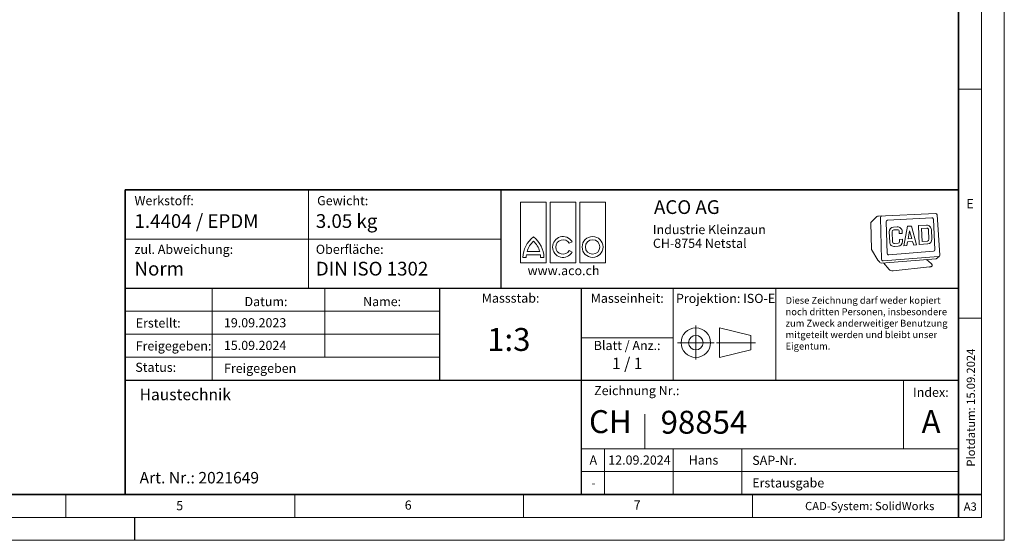
# Model space of a CAD drawing. Units: millimetres. Extents: x 0 to 420, y 0 to 297.
# Drawn here: x 205 to 420, y 0 to 114 of the extents above; entities that cross this region are included whole.
import ezdxf

# ---------------------------------------------------------------- set-up
doc = ezdxf.new("R2010")
doc.units = ezdxf.units.MM
doc.header["$PDSIZE"] = -1
doc.linetypes.add('CENTERX2', pattern=[20.32, 12.7, -2.54, 2.54, -2.54])
doc.styles.add('SLDTEXTSTYLE0', font='TXT', dxfattribs={"width": 0.605})
doc.styles.add('SLDTEXTSTYLE1', font='TXT', dxfattribs={"width": 0.563})

# ---------------------------------------------------------------- blocks, each defined once
blk = doc.blocks.new('SW_NOTE_0')
at = {"color": 0, "linetype": 'Continuous', "lineweight": 0, "insert": (7.47, 2.58), "char_height": 2, "attachment_point": 2, "style": 'SLDTEXTSTYLE0'}
blk.add_mtext('www.aco.ch', dxfattribs=at)
blk = doc.blocks.new('SW_NOTE_0_1')
at = {"color": 0, "linetype": 'Continuous', "lineweight": 0, "insert": (0, 3.87), "char_height": 3, "attachment_point": 1, "style": 'SLDTEXTSTYLE0'}
blk.add_mtext('ACO AG', dxfattribs=at)
blk = doc.blocks.new('SW_NOTE_0_2')
at = {"color": 0, "linetype": 'Continuous', "lineweight": 0, "char_height": 2, "attachment_point": 1, "style": 'SLDTEXTSTYLE0'}
for s, insert in [('Industrie Kleinzaun', (0, 2.58)), ('CH-8754 Netstal', (0, -0.42))]:
    blk.add_mtext(s, dxfattribs=dict(at, insert=insert))
blk = doc.blocks.new('ACO-Logo')
at = {"color": 179, "linetype": 'Continuous', "lineweight": 18}
for p, q in [((0, 16.17), (0, 2.94)), ((5.59, 16.17), (0, 16.17)), ((5.59, 2.94), (5.59, 16.17)), ((6.46, 16.17), (6.46, 2.94)), ((12.05, 16.17), (6.46, 16.17)), ((12.05, 2.94), (12.05, 16.17)), ((12.93, 2.94), (12.93, 16.17)), ((12.93, 16.17), (18.52, 16.17)), ((18.52, 16.17), (18.52, 2.94)), ((90.64, 13.74), (78.15, 13.15)), ((91.53, 4.63), (90.96, 13.46)), ((77.51, 12.77), (76.49, 11.76)), ((76.49, 11.76), (76.65, 5.87)), ((78.63, 12.88), (78.84, 3.65)), ((79.85, 11.93), (80.09, 4.98)), ((80.13, 12.24), (89.85, 12.76)), ((81.47, 10.76), (82.27, 10.81)), ((83.7, 6.67), (84.51, 10.93)), ((84.51, 10.93), (85.35, 10.97)), ((85.35, 10.97), (86.49, 6.88)), ((86.88, 11.07), (88.67, 11.16)), ((87.08, 6.93), (86.88, 11.07)), ((90.46, 5.79), (90.16, 12.47)), ((80.53, 9.73), (80.61, 7.48)), ((81.17, 9.75), (81.24, 7.5)), ((81.51, 10.13), (82.31, 10.17)), ((82.69, 9.82), (82.71, 9.37)), ((82.71, 9.35), (83.34, 9.39)), ((83.33, 9.84), (83.34, 9.39)), ((84.64, 8.19), (84.97, 9.97)), ((84.97, 9.97), (85.45, 8.24)), ((87.55, 10.46), (88.71, 10.53)), ((87.68, 7.61), (87.55, 10.46)), ((89.19, 8.08), (89.09, 10.18)), ((89.82, 8.11), (89.73, 10.21)), ((10.61, 7.22), (11.22, 7.57)), ((81.63, 7.15), (82.43, 7.21)), ((81.68, 6.51), (82.48, 6.58)), ((82.75, 8.08), (83.39, 8.12)), ((82.75, 8.08), (82.77, 7.58)), ((83.39, 8.12), (83.4, 7.61)), ((83.7, 6.67), (84.36, 6.72)), ((84.36, 6.72), (84.51, 7.54)), ((84.51, 7.54), (85.63, 7.61)), ((84.64, 8.19), (85.45, 8.24)), ((85.63, 7.61), (85.85, 6.83)), ((85.85, 6.83), (86.49, 6.88)), ((87.08, 6.93), (88.91, 7.07)), ((87.68, 7.61), (88.85, 7.7)), ((1.26, 4.73), (4.33, 4.73)), ((4.18, 5.43), (1.41, 5.43)), ((11.23, 5.26), (10.63, 5.62)), ((76.65, 5.87), (78.03, 3.52)), ((79.16, 3.36), (91.26, 4.31)), ((80.41, 4.7), (90.18, 5.48)), ((90.8, 3.85), (91.4, 4.35)), ((0, 2.94), (5.59, 2.94)), ((0.51, 4.09), (1.21, 4.09)), ((4.37, 4.09), (5.08, 4.09)), ((6.46, 2.94), (12.05, 2.94)), ((18.52, 2.94), (12.93, 2.94)), ((78.03, 3.52), (78.36, 3.14)), ((78.36, 3.14), (78.47, 3.02)), ((78.8, 2.89), (90.8, 3.85)), ((79.26, 2.93), (80.49, 1.53)), ((88.68, 3.68), (89.67, 2.79)), ((89.67, 2.79), (89.75, 2.72)), ((89.75, 2.72), (89.8, 2.67)), ((89.8, 2.67), (89.84, 2.6)), ((89.84, 2.6), (89.87, 2.52)), ((89.87, 2.52), (89.87, 2.31)), ((81.34, 1.2), (89.33, 2.05))]:
    blk.add_line(p, q, dxfattribs=at)
for radius in [2.28, 1.58]:
    blk.add_circle((15.72, 6.41), radius, dxfattribs=at)
for centre, radius, start, end in [((78.19, 12.35), 0.8, 92.6996, 148.2554), ((78.93, 12.89), 0.3, 92.6996, 181.273), ((90.66, 13.44), 0.3, 3.7249, 92.6996), ((80.15, 11.94), 0.3, 93.0418, 181.9349), ((81.53, 9.76), 1, 93.1134, 181.9415), ((82.33, 9.81), 1, 1.9415, 93.1134), ((88.73, 10.16), 1, 2.6542, 93.1134), ((89.86, 12.46), 0.3, 2.5148, 93.0418), ((9.26, 6.41), 2.28, 30.7309, 330), ((81.53, 9.76), 0.363, 93.1134, 181.9415), ((82.33, 9.81), 0.363, 1.9415, 93.1134), ((88.73, 10.16), 0.363, 2.6542, 93.1134), ((6.13, 4.07), 5.62, 126.4236, 179.7474), ((6.13, 4.07), 4.91, 132.7321, 163.9341), ((-0.54, 4.07), 5.62, 0.2526, 53.5764), ((-0.54, 4.07), 4.91, 16.0659, 47.2679), ((9.26, 6.41), 1.58, 31.0558, 330), ((81.61, 7.51), 1, 181.9415, 274.3987), ((81.61, 7.51), 0.363, 181.9415, 274.3987), ((82.4, 7.57), 0.363, 274.3987, 1.9415), ((82.4, 7.57), 1, 274.3987, 1.9415), ((88.83, 8.07), 0.363, 274.3987, 2.6542), ((88.83, 8.07), 1, 274.3987, 2.6542), ((6.13, 4.07), 4.91, 172.3058, 179.7113), ((-0.54, 4.07), 4.91, 0.2887, 7.6942), ((80.39, 4.99), 0.3, 181.9349, 274.6063), ((90.16, 5.78), 0.3, 274.6063, 2.5148), ((91.23, 4.61), 0.3, 274.4996, 3.7249), ((78.77, 3.29), 0.4, 221.0091, 274.5606), ((79.14, 3.65), 0.3, 181.273, 274.4996), ((89.48, 2.66), 0.555, 287.1087, 303.6901), ((89.69, 2.35), 0.188, 303.6901, 332.3803), ((89.77, 2.31), 0.0984, 332.3803, 4.9765), ((81.24, 2.19), 1, 221.4087, 276.0561), ((89.05, 4.1), 2.08, 277.7635, 279.1918), ((89.32, 2.43), 0.379, 279.1918, 281.4992), ((89.13, 3.35), 1.32, 281.4992, 285.2551), ((88.05, 7.32), 5.43, 285.2551, 287.1087)]:
    blk.add_arc(centre, radius, start, end, dxfattribs=at)
at = {"color": 7, "linetype": 'Continuous', "lineweight": 0}
for name, p in [('SW_NOTE_0_1', (29.12, 12.75)), ('SW_NOTE_0_2', (28.89, 8.64)), ('SW_NOTE_0', (1.9, -0.32))]:
    blk.add_blockref(name, p, dxfattribs=at)
blk = doc.blocks.new('SW_NOTE_0_3')
at = {"color": 0, "linetype": 'Continuous', "lineweight": 0, "char_height": 1.5, "attachment_point": 1, "style": 'SLDTEXTSTYLE0'}
for s, insert in [('Diese Zeichnung darf weder kopiert', (0, 1.93)), ('noch dritten Personen, insbesondere', (0, -0.57)), ('zum Zweck anderweitiger Benutzung', (0, -3.07)), ('mitgeteilt werden und bleibt unser', (0, -5.57)), ('Eigentum.', (0, -8.07))]:
    blk.add_mtext(s, dxfattribs=dict(at, insert=insert))

msp = doc.modelspace()

# ---------------------------------------------------------------- linework, layer by layer
at = {"color": 7, "linetype": 'Continuous', "lineweight": 18}
for p, q in [((420, 0), (420, 297)), ((415, 292), (415, 5)), ((410, 98.5), (415, 98.5)), ((268, 76.5), (268, 55)), ((228, 65.75), (310, 65.75)), ((228, 55), (410, 55)), ((410, 55), (228, 55)), ((247, 55), (247, 35)), ((271.6, 55), (271.6, 40)), ((347.661085, 35), (347.661085, 55)), ((370.057188, 55.012032), (370.057188, 35)), ((228, 50), (296.6, 50)), ((410, 48.5), (415, 48.5)), ((357.76617, 46.372011), (357.76617, 39.935317)), ((364.605943, 44.737623), (357.76617, 46.372011)), ((296.6, 45), (228, 45)), ((347.661085, 44.213444), (327.661085, 44.213444)), ((364.605943, 44.737623), (364.605943, 41.569705)), ((357.76617, 39.935317), (364.605943, 41.569705)), ((228, 40), (296.6, 40)), ((398, 35), (398, 20)), ((341.485486, 20), (341.485486, 27.564675)), ((327.661085, 20), (410, 20)), ((332.661085, 20), (332.661085, 10)), ((347.661085, 20), (347.661085, 10)), ((362.661085, 20), (362.661085, 10)), ((410, 15), (327.661085, 15)), ((215, 10), (215, 5)), ((265, 10), (265, 5)), ((315, 10), (315, 5)), ((365, 10), (365, 5)), ((15, 5), (415, 5)), ((0, 0), (420, 0))]:
    msp.add_line(p, q, dxfattribs=at)
at = {"color": 7, "linetype": 'Continuous', "lineweight": 35}
for p, q in [((410, 5), (410, 287)), ((228, 76.5), (228, 10)), ((228, 76.5), (410, 76.5)), ((20, 10), (415, 10))]:
    msp.add_line(p, q, dxfattribs=at)
at = {"color": 7, "linetype": 'Continuous', "lineweight": 25}
for p, q in [((310, 76.5), (310, 55)), ((410, 55), (228, 55)), ((296.6, 55), (296.6, 35)), ((327.661085, 10), (327.661085, 55)), ((228, 35), (410, 35))]:
    msp.add_line(p, q, dxfattribs=at)
at = {"color": 7, "linetype": 'CENTERX2', "lineweight": 18}
for p, q in [((352.617455, 46.908024), (352.617455, 39.462159)), ((348.624047, 43.153664), (356.610862, 43.153664)), ((357.128924, 43.153664), (365.625536, 43.153664))]:
    msp.add_line(p, q, dxfattribs=at)
msp.add_line((230, 5), (230, 0))
at = {"color": 7, "linetype": 'Continuous', "lineweight": 18}
for radius in [3.218347, 1.583959]:
    msp.add_circle((352.617455, 43.153664), radius, dxfattribs=at)
msp.add_point((410, 10))

# ---------------------------------------------------------------- block references
at = {"color": 7, "linetype": 'Continuous'}
msp.add_blockref('ACO-Logo', (314.351073, 57.636611), dxfattribs=at)
at = {"color": 7, "linetype": 'Continuous', "lineweight": 0}
msp.add_blockref('SW_NOTE_0_3', (372.220383, 51.220292), dxfattribs=at)

# ---------------------------------------------------------------- texts
at = {"color": 7, "linetype": 'Continuous', "lineweight": 18}
for s, insert, char_height, attachment_point, style in [('Werkstoff:', (230, 75.161075), 2, 1, 'SLDTEXTSTYLE0'), ('Gewicht:', (269.897953, 75.161075), 2, 1, 'SLDTEXTSTYLE0'), ('E', (412.51607, 74.509631), 2, 2, 'SLDTEXTSTYLE0'), ('1.4404 / EPDM', (230, 71.212195), 3, 1, 'SLDTEXTSTYLE0'), ('3.05 kg', (269.612607, 71.212195), 3, 1, 'SLDTEXTSTYLE0'), ('zul. Abweichung:', (230, 64.542328), 2, 1, 'SLDTEXTSTYLE0'), ('Oberfläche:', (269.612607, 64.542328), 2, 1, 'SLDTEXTSTYLE0'), ('Norm', (230, 60.811943), 3, 1, 'SLDTEXTSTYLE0'), ('DIN ISO 1302', (269.612607, 60.811943), 3, 1, 'SLDTEXTSTYLE0'), ('Massstab:', (312.162455, 53.881591), 2, 2, 'SLDTEXTSTYLE0'), ('Masseinheit:', (337.632378, 53.855374), 2, 2, 'SLDTEXTSTYLE0'), ('Projektion: ISO-E', (348.274647, 53.819119), 2, 1, 'SLDTEXTSTYLE0'), ('Datum:', (254.035545, 53.129475), 2, 1, 'SLDTEXTSTYLE0'), ('Name:', (279.934928, 53.13606), 2, 1, 'SLDTEXTSTYLE0'), ('Erstellt:', (230.261411, 48.449948), 2, 1, 'SLDTEXTSTYLE0'), ('19.09.2023', (249.528467, 48.498906), 2, 1, 'SLDTEXTSTYLE0'), ('1:3', (311.76491, 46.349031), 5, 2, 'SLDTEXTSTYLE0'), ('Freigegeben:', (230.261411, 43.443384), 2, 1, 'SLDTEXTSTYLE0'), ('15.09.2024', (249.528467, 43.560313), 2, 1, 'SLDTEXTSTYLE0'), ('Blatt / Anz.:', (337.611449, 43.545208), 2, 2, 'SLDTEXTSTYLE0'), ('Status:', (230.18512, 38.779383), 2, 1, 'SLDTEXTSTYLE0'), ('Freigegeben', (249.556836, 38.558173), 2, 1, 'SLDTEXTSTYLE0'), ('1 / 1', (337.634817, 39.869707), 2.5, 2, 'SLDTEXTSTYLE1'), ('Haustechnik', (231.115956, 33.090497), 2.5, 1, 'SLDTEXTSTYLE0'), ('Zeichnung Nr.:', (330.40704, 33.692638), 2, 1, 'SLDTEXTSTYLE0'), ('Index:', (403.955294, 33.324874), 2, 2, 'SLDTEXTSTYLE0'), ('CH', (329.289558, 28.413919), 5, 1, 'SLDTEXTSTYLE0'), ('98854', (344.926839, 28.277283), 5, 1, 'SLDTEXTSTYLE0'), ('A', (403.998637, 28.439469), 5, 2, 'SLDTEXTSTYLE0'), ('A', (330.227417, 18.524502), 2, 2, 'SLDTEXTSTYLE0'), ('12.09.2024', (340.302868, 18.524566), 2, 2, 'SLDTEXTSTYLE0'), ('Hans', (354.289715, 18.524566), 2, 2, 'SLDTEXTSTYLE0'), ('SAP-Nr.', (364.946857, 18.459417), 2, 1, 'SLDTEXTSTYLE0'), ('Art. Nr.: 2021649', (231.113212, 14.921105), 2.5, 1, 'SLDTEXTSTYLE0'), ('Erstausgabe', (364.946857, 13.541723), 2, 1, 'SLDTEXTSTYLE0'), ('-', (330.260751, 13.524502), 2, 2, 'SLDTEXTSTYLE0'), ('6', (289.788648, 8.688467), 2, 2, 'SLDTEXTSTYLE0'), ('7', (339.800347, 8.72051), 2, 2, 'SLDTEXTSTYLE0'), ('5', (239.874978, 8.563753), 2, 2, 'SLDTEXTSTYLE0'), ('CAD-System: SolidWorks', (390.594604, 8.384747), 1.8, 2, 'SLDTEXTSTYLE0'), ('A3', (412.557933, 8.254972), 1.8, 2, 'SLDTEXTSTYLE0')]:
    msp.add_mtext(s, dxfattribs=dict(at, insert=insert, char_height=char_height, attachment_point=attachment_point, style=style))
at = {"color": 7, "linetype": 'Continuous', "lineweight": 18, "insert": (411.795269, 41.845789), "char_height": 1.8, "attachment_point": 3, "rotation": 90, "style": 'SLDTEXTSTYLE0'}
msp.add_mtext('Plotdatum: 15.09.2024', dxfattribs=at)

doc.saveas('drawing.dxf')
